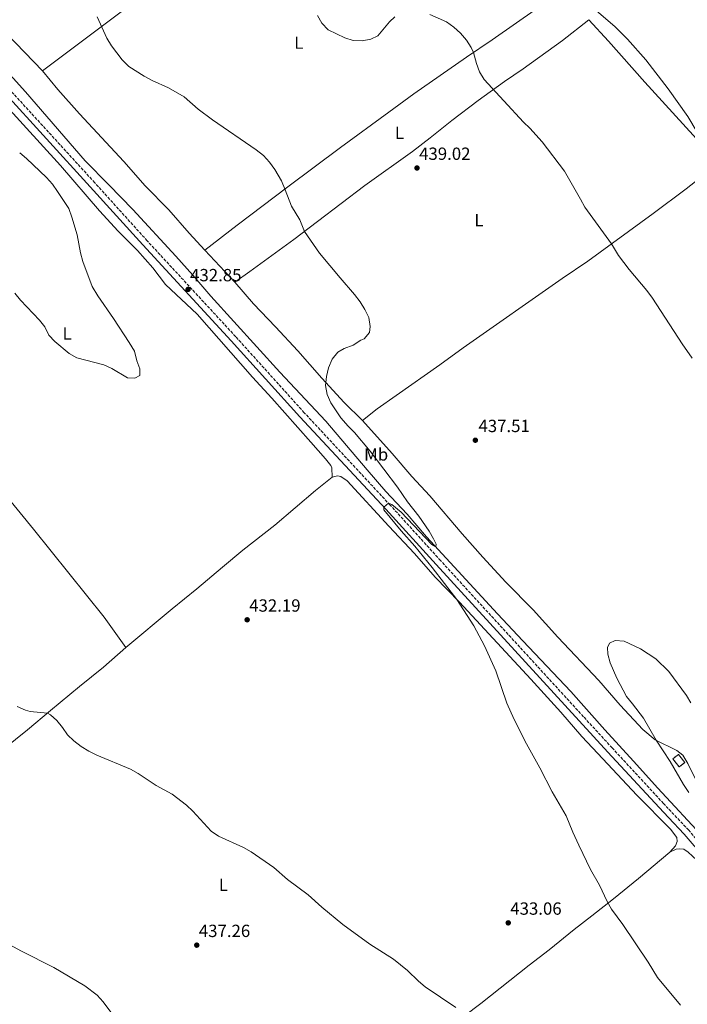
# Model space of a CAD drawing. Units: metres. Extents: x 570207 to 573655, y 4701026 to 4703374.
# Drawn here: x 571445 to 571824, y 4701515 to 4702074 of the extents above; entities that cross this region are included whole.
import ezdxf
from ezdxf.enums import TextEntityAlignment as Align

# ---------------------------------------------------------------- set-up
doc = ezdxf.new("R2010")
doc.units = ezdxf.units.M
doc.header["$MEASUREMENT"] = 0
doc.linetypes.add('DGN Style 3', pattern=[2.435890702152634, 1.739921930109024, -0.6959687720436097])
for name, color, linetype, lineweight in [('Camino', 7, 'DGN Style 3', 0), ('construcción   en ruinas', 1, 'Continuous', 0), ('contrucción  en ruinas', 1, 'DGN Style 3', 13), ('Cota de punto acotado terreno', 7, 'Continuous', 0), ('Curva de nivel intermedia', 30, 'Continuous', 0), ('Etiqueta de uso rústico', 92, 'Continuous', 0), ('Línea de cambio de uso (parcela vista)', 92, 'Continuous', 0), ('Margen derecho', 7, 'Continuous', 0), ('Pozo puntual', 7, 'Continuous', 0), ('Punto acotado terreno (símbolo)', 7, 'Continuous', 0)]:
    doc.layers.add(name, color=color, linetype=linetype, lineweight=lineweight)
doc.styles.add('Style-Arial', font='arial.ttf')

# ---------------------------------------------------------------- blocks, each defined once
blk = doc.blocks.new('5PATER')
at = {"layer": 'Pozo puntual', "linetype": 'Continuous', "lineweight": 0}
h = blk.add_hatch(color=51, dxfattribs=at)
edge = h.paths.add_edge_path()
edge.add_ellipse((0, 0), major_axis=(-0.1095731443231308, -0.1110710700762829), ratio=0.9994222409660317, start_angle=0, end_angle=360)

msp = doc.modelspace()

# ---------------------------------------------------------------- linework, layer by layer
at = {"layer": 'Camino', "color": 7, "linetype": 'DGN Style 3', "lineweight": 0}
msp.add_polyline3d([(571881.449999998, 4701535.640000002, 438.8399999999967), (571880.0599999977, 4701535.619999999, 438.8099999999977), (571879.0300000017, 4701535.82, 438.8099999999977), (571877.2600000014, 4701536.880000002, 438.8399999999967), (571870.0100000005, 4701551.730000001, 439.0800000000017), (571863.3500000021, 4701564.100000001, 439.1399999999995), (571858.6999999983, 4701571.480000001, 439.2599999999949), (571853.5599999975, 4701579.02, 439.320000000007), (571847.6499999977, 4701586.570000002, 439.3000000000029), (571824.4899999988, 4701613.550000001, 439.0000000000001), (571812.9299999987, 4701625.84, 438.9700000000012), (571810.2399999973, 4701628.700000001, 438.9700000000012), (571781.0899999985, 4701660.260000002, 438.1699999999983), (571764.8000000005, 4701678.029999999, 437.6699999999984), (571683.6999999993, 4701766.67, 435.4100000000035), (571655.1400000004, 4701798.17, 435.0200000000042), (571606.3299999984, 4701850.680000001, 434.1799999999931), (571567.4499999997, 4701893.850000001, 433.3000000000029), (571517.2299999996, 4701948.290000001, 432.4199999999983), (571487.4499999981, 4701981.290000002, 431.729999999996), (571412.8700000013, 4702063.000000001, 431.1600000000035), (571390.5700000009, 4702086.960000002, 431.0599999999976)], dxfattribs=at)
at = {"layer": 'construcción   en ruinas', "color": 1, "linetype": 'Continuous', "lineweight": 0, "elevation": 442.3699999999955, "flags": 128}
msp.add_lwpolyline([(571822.3099999996, 4701651.949999999), (571819.0300000003, 4701649.449999999), (571815.4800000004, 4701654.09), (571818.75, 4701656.600000001), (571822.3099999996, 4701651.949999999)], close=True, dxfattribs=at)
at = {"layer": 'contrucción  en ruinas', "color": 1, "linetype": 'DGN Style 3', "lineweight": 13, "elevation": 442.3699999999955, "flags": 128}
msp.add_lwpolyline([(571819.0300000003, 4701649.449999999), (571815.4800000004, 4701654.09), (571818.75, 4701656.600000001), (571822.3099999996, 4701651.949999999), (571819.0300000003, 4701649.449999999)], dxfattribs=at)
at = {"layer": 'Curva de nivel intermedia', "color": 30, "linetype": 'Continuous', "lineweight": 0, "flags": 128}
for points, elevation in [([(571657.6799999995, 4702075.529999999), (571654.6599999998, 4702072.710000001), (571648.0800000017, 4702064.81), (571644.1400000011, 4702062.82), (571639.1100000018, 4702061.939999999), (571634.1100000017, 4702062.100000001), (571629.2800000015, 4702063.550000001), (571619.9400000006, 4702068.17), (571616.3100000008, 4702071.869999998), (571613.9100000003, 4702076.249999999)], 440), ([(571826.5200000006, 4701881.59), (571820.7500000016, 4701889.869999998), (571803.8700000015, 4701915.699999998), (571800.72, 4701920.029999999), (571790.750000001, 4701931.960000001), (571784.5799999997, 4701940.050000001), (571780.600000001, 4701946.579999999), (571765.5500000016, 4701967.4), (571763.0800000017, 4701972.029999999), (571753.9700000011, 4701987.880000001), (571741.3500000013, 4702004.56), (571734.3799999999, 4702012.26), (571730.6700000016, 4702015.609999998), (571708.4400000004, 4702039.999999999), (571705.7699999994, 4702044.23), (571704.0999999997, 4702048.939999999), (571702.4300000002, 4702055.33), (571701.0900000012, 4702058.109999998), (571698.3300000008, 4702062.300000002), (571695.0100000015, 4702066.3), (571691.2300000018, 4702069.710000001), (571687.1500000004, 4702072.599999999), (571677.6500000008, 4702076.77)], 440), ([(571772.2400000015, 4702078.980000001), (571782.6399999995, 4702070.100000001), (571789.780000001, 4702062.909999999), (571800.17, 4702051.039999999), (571812.8700000005, 4702034.690000001), (571824.0100000005, 4702018.999999999), (571829.3600000015, 4702009.989999999), (571832.7300000022, 4702002.11), (571842.1453749982, 4701987.697744213), (571842.6600000008, 4701986.909999998), (571858.4800000016, 4701965.67), (571865.110000001, 4701957.579999999), (571872.04, 4701949.890000001), (571886.6000000001, 4701928.409999999), (571893.2499999999, 4701920.67), (571899.1000000014, 4701915.329999999), (571909.8799999994, 4701903.99), (571912.9400000017, 4701899.71), (571922.5799999997, 4701887.800000001), (571928.2100000002, 4701879.220000001), (571933.0100000014, 4701870.149999999), (571936.0199999999, 4701866.16), (571949.7800000019, 4701850.970000001), (571959.0199999999, 4701838.05)], 445), ([(571488.7900000014, 4702075.429999999), (571494.3200000012, 4702063.37), (571496.97, 4702059.13), (571503.0800000011, 4702051.060000001), (571506.7700000012, 4702047.399999999), (571515.5399999999, 4702041.82), (571519.9800000011, 4702039.38), (571529.3100000008, 4702035.130000001), (571538.1700000011, 4702030.019999999), (571546.1600000019, 4702023.119999998), (571554.2700000011, 4702016.960000001), (571579.1200000019, 4701999.949999998), (571583.190000002, 4701996.739999999), (571586.5600000005, 4701993.04), (571589.5500000012, 4701988.890000002), (571593.350000001, 4701982.310000001), (571595.5900000007, 4701977.329999999), (571599.1400000001, 4701967.99), (571603.7699999993, 4701960.189999999), (571606.5099999995, 4701953.679999998), (571614.9800000008, 4701941.329999999), (571626.7800000004, 4701927.369999998), (571634.940000001, 4701917.859999999), (571637.980000001, 4701913.730000001), (571640.7700000004, 4701909.300000001), (571642.9500000019, 4701904.73)], 435.0000000000001), ([(571509.9299999997, 4701885.55), (571507.0100000005, 4701890.599999999), (571498.0700000019, 4701904.249999999), (571489.110000001, 4701917.100000001), (571485.9600000017, 4701922.31), (571480.5999999995, 4701936.65), (571479.3500000001, 4701941.489999999), (571477.4600000014, 4701951.800000001), (571474.530000001, 4701961.699999998), (571472.6600000003, 4701966.57), (571466.3900000005, 4701976.279999998), (571463.3799999997, 4701980.470000002), (571460.0500000014, 4701984.199999999), (571448.660000001, 4701995.050000002), (571444.8500000001, 4701998.310000001)], 430), ([(571442.0300000014, 4701918.499999999), (571445.2700000004, 4701914.659999998), (571456.0199999993, 4701903.310000001), (571459.2000000001, 4701899.449999998), (571461.3900000004, 4701894.800000002), (571464.7200000008, 4701891.07), (571473.010000001, 4701884.400000001), (571477.3000000004, 4701881.83), (571492.5100000009, 4701877.800000001), (571497.0800000017, 4701875.78), (571506.0600000005, 4701870.529999999), (571510.170000001, 4701870.270000001), (571513.040000001, 4701871.789999999), (571513.0800000011, 4701875.59), (571511.4000000004, 4701880.119999998), (571509.9299999997, 4701885.55)], 430), ([(571642.9500000019, 4701904.73), (571643.8300000003, 4701899.67), (571643.3200000006, 4701896.31), (571640.2699999998, 4701892.710000002), (571638.4800000016, 4701891.810000001), (571634.0200000001, 4701888.99), (571629.0800000003, 4701887.180000001), (571625.3200000008, 4701885.099999999), (571622.1300000012, 4701881.01), (571620.01, 4701876.220000001), (571619.0100000009, 4701871.180000001), (571618.4400000009, 4701866.090000001), (571619.400000002, 4701860.980000001), (571621.3600000001, 4701856.300000001), (571627.0300000008, 4701847.829999999), (571631.2300000006, 4701842.980000001), (571634.8400000005, 4701839.519999999), (571643.7099999996, 4701828.869999998), (571659.1900000006, 4701808.389999999), (571664.9600000017, 4701800.099999999), (571671.2900000018, 4701791.999999999), (571677.2300000007, 4701783.38), (571679.7000000007, 4701779.029999998), (571681.130000001, 4701776.010000001), (571680.9500000001, 4701774.439999999), (571678.6600000011, 4701775.850000001), (571661.2400000001, 4701794.109999998), (571656.0600000012, 4701798.630000001), (571654.0899999999, 4701799.31), (571651.5799999997, 4701797.01), (571651.5000000015, 4701795.550000001), (571661.3000000005, 4701783.539999999), (571669.1700000007, 4701774.859999999), (571678.8800000002, 4701762.749999999), (571692.9599999996, 4701744.529999998), (571702.6200000001, 4701729.63), (571708.6600000019, 4701718.31), (571715.0000000007, 4701704.16), (571721.3300000008, 4701685.760000001), (571725.4700000003, 4701676.399999999), (571732.4400000018, 4701662.66), (571740.0800000017, 4701648.989999999), (571747.1000000001, 4701635.349999998), (571754.900000001, 4701621.759999998), (571758.7000000008, 4701612.439999999), (571762.1500000019, 4701604.980000001), (571768.8500000007, 4701591.279999999), (571773.8700000009, 4701582.300000001), (571778.2499999997, 4701573.050000002), (571780.7400000019, 4701568.720000001), (571787.13, 4701560.019999998), (571801.5400000003, 4701538.599999999), (571806.8900000014, 4701529.949999998), (571819.8100000006, 4701514.189999998)], 435), ([(571824.6299999997, 4701634.960000002), (571821.61, 4701639.51), (571813.9200000009, 4701652.659999999), (571806.1, 4701664.600000001), (571798.8200000001, 4701677.099999999), (571792.6300000009, 4701685.409999999), (571789.1700000007, 4701689.41), (571783.650000002, 4701699.86), (571779.9500000007, 4701708.630000001), (571778.650000002, 4701713.470000001), (571778.4700000009, 4701717.33), (571779.6399999999, 4701719.850000001), (571782.8099999994, 4701721.34), (571787.9400000013, 4701720.92), (571797.2300000008, 4701716.51), (571805.8600000008, 4701710.939999999), (571813.2200000013, 4701703.689999999), (571823.1800000012, 4701690.139999999), (571825.7500000017, 4701685.859999998)], 440), ([(571643.5800000001, 4701548.779999999), (571628.1600000017, 4701559.96), (571616.2700000005, 4701569.859999999), (571608.4699999997, 4701576.88), (571596.8899999993, 4701585.550000001), (571589.0100000004, 4701592.439999999), (571576.2600000009, 4701601.279999999), (571571.8799999999, 4701603.680000001), (571557.5900000003, 4701610.089999998), (571553.5700000015, 4701613.060000001), (571543.0900000007, 4701624.269999999), (571539.4699999997, 4701627.739999999), (571531.3200000003, 4701634.05), (571522.2900000003, 4701639.019999999), (571512.1600000003, 4701645.8), (571507.8100000006, 4701648.259999999), (571488.6700000007, 4701656.220000001), (571484.0900000009, 4701658.410000001), (571479.8200000017, 4701661.010000001), (571475.5999999995, 4701664.26), (571471.9200000003, 4701667.66), (571469.1900000012, 4701671.939999999), (571465.9200000011, 4701675.779999998), (571462.2500000009, 4701679.17), (571460.5800000012, 4701680.029999999), (571450.8, 4701680.999999999), (571448.0599999998, 4701681.8), (571443.5, 4701683.880000001)], 435.0000000000001), ([(571432.5400000009, 4701552.119999999), (571445.9200000007, 4701544.83), (571464.2900000017, 4701535.640000002), (571481.8600000001, 4701525.130000002), (571488.7600000001, 4701519.880000001), (571492.1700000011, 4701516.029999999), (571504.9200000005, 4701498.970000001), (571508.3200000003, 4701495.300000001), (571512.2600000009, 4701492.009999998), (571516.53, 4701489.220000001), (571531.0000000006, 4701483.710000001), (571535.6699999999, 4701481.439999999), (571547.0300000013, 4701474.189999999), (571564.7499999997, 4701463.599999999), (571573.9000000005, 4701456.259999999)], 440), ([(571692.3200000003, 4701512.9), (571675.0300000012, 4701524.65), (571671.0999999995, 4701527.749999999), (571664.8700000001, 4701533.810000001), (571656.9100000006, 4701540.359999999), (571643.5800000001, 4701548.779999999)], 435)]:
    msp.add_lwpolyline(points, dxfattribs=dict(at, elevation=elevation))
at = {"layer": 'Línea de cambio de uso (parcela vista)', "color": 92, "linetype": 'Continuous', "lineweight": 0, "extrusion": (-0.01092520847417093, 0.01179793222775852, 0.9998707159502899), "elevation": 49661.50622311117, "flags": 128}
msp.add_lwpolyline([(571537.4846709335, 4701666.063584515), (571520.5813093096, 4701684.314854767)], dxfattribs=at)
at = {"layer": 'Línea de cambio de uso (parcela vista)', "color": 92, "linetype": 'Continuous', "lineweight": 0}
for points in [[(571658.9199999999, 4702190.25, 439.7299999999959), (571651.1500000004, 4702184.939999999, 439.2100000000065), (571643.3300000001, 4702179.970000001, 439.1499999999942), (571633.6299999999, 4702172.960000001, 439.4600000000065), (571623.0599999996, 4702164.279999999, 440.1000000000058), (571611.6699999999, 4702155.960000001, 440.8399999999965), (571602.0599999996, 4702149.109999999, 441.2200000000012), (571592.2300000004, 4702141.850000001, 440.9400000000023), (571580.9500000002, 4702134.310000001, 440.4400000000023), (571556.7699999996, 4702117.09, 438.2799999999989), (571539.0899999999, 4702104.949999999, 437.5099999999948), (571524.7100000001, 4702095.119999999, 436.4900000000052), (571495.54, 4702073.189999999, 435.320000000007), (571457.7999999998, 4702044.859999999, 432.5399999999936)], [(571457.7999999998, 4702044.859999999, 432.5399999999936), (571417.2100000001, 4702086.99, 432.1699999999983), (571407.5599999996, 4702098.91, 432.1699999999983), (571403.8200000003, 4702103.470000001, 431.8800000000047)], [(571549.9699999997, 4701942.99, 432.6600000000035), (571568.29, 4701957.279999999, 433.3999999999942), (571597.0899999999, 4701979.029999999, 435.1000000000058), (571626.9000000004, 4702001.390000001, 437.4100000000035), (571654.3200000003, 4702021.4, 439.4799999999959), (571668.5199999996, 4702031.730000001, 439.9799999999959), (571698.4900000002, 4702052.680000001, 439.820000000007), (571712.9400000004, 4702062.42, 440.4700000000012), (571738.6900000004, 4702080.42, 442.320000000007), (571752.5099999999, 4702089.99, 444.0599999999977)], [(571767.7699999996, 4702073.9, 444.3099999999977), (571752.7999999998, 4702062.140000001, 442.5200000000041), (571730.5300000003, 4702045.949999999, 441.1900000000023), (571720.0199999996, 4702038.84, 440.2899999999936), (571705.0499999998, 4702028.01, 439.6100000000006), (571690.1200000001, 4702016.57, 439.3000000000029), (571677.8600000005, 4702006.74, 439.4900000000052), (571667.6699999999, 4701999.050000001, 439.179999999993), (571640.6500000004, 4701979.66, 437.8500000000058), (571600.3700000001, 4701949.01, 434.4900000000052), (571575.54, 4701930.800000001, 433.1900000000023), (571566.8700000001, 4701924.74, 433.0599999999977)], [(571838.7999999998, 4701995.449999999, 445.1100000000006), (571799.6500000004, 4702038.430000001, 444.3800000000047), (571778.9500000002, 4702061.710000001, 444.4700000000012), (571767.7699999996, 4702073.9, 444.3099999999977)], [(571833.75, 4701608.640000001, 439.2700000000041), (571807.0199999996, 4701637.369999999, 439.0200000000041), (571793.1900000004, 4701652.75, 438.8699999999953), (571776.8499999996, 4701670.5, 438.3099999999977), (571757.5700000003, 4701692.310000001, 437.5500000000029), (571730.4199999999, 4701721.060000001, 436.570000000007), (571715.9800000004, 4701736.380000001, 436.4700000000012), (571675.6299999999, 4701780.220000001, 434.7799999999989), (571664.6500000004, 4701793.029999999, 434.5), (571652.6900000004, 4701806.01, 434.3999999999942), (571642, 4701818.210000001, 434.679999999993), (571618.6200000001, 4701845.850000001, 434.8699999999953), (571592.5300000003, 4701873.65, 434.1600000000035), (571553.4100000003, 4701916.84, 432.8600000000006), (571543.0300000003, 4701928.880000001, 432.679999999993), (571533.5099999999, 4701939.529999999, 432.179999999993), (571509, 4701966.029999999, 431.4100000000035), (571495.4900000002, 4701980.189999999, 431.320000000007), (571482.0700000003, 4701993.67, 431.1600000000035), (571448.1299999999, 4702032.859999999, 431.25), (571428.7199999997, 4702054.41, 431.4400000000023)], [(571549.9699999997, 4701942.99, 432.6600000000035), (571540.9600000001, 4701952.720000001, 432.4499999999971), (571529.4500000002, 4701965.930000001, 432.4499999999971), (571516.0999999996, 4701979.470000001, 432.1100000000006), (571504.0099999999, 4701993.32, 432.0099999999948), (571478.8200000003, 4702020.41, 432.1399999999995), (571466.5099999999, 4702034.17, 432.2899999999936), (571457.7999999998, 4702044.859999999, 432.5399999999936)], [(571425.3600000005, 4702037.59, 430.3500000000058), (571468.0300000003, 4701991.039999999, 430.5599999999977), (571490.1100000005, 4701965.430000001, 430.5899999999965), (571500.7400000002, 4701953.789999999, 430.7799999999989), (571511.7699999996, 4701942.810000001, 431.6100000000006), (571520.3200000003, 4701933.050000001, 432.070000000007), (571527.5199999996, 4701923.529999999, 432.1699999999983), (571545.4800000004, 4701906.730000001, 432.75), (571577.0099999999, 4701870.800000001, 433.1199999999953), (571588.0099999999, 4701858.92, 433.3699999999953), (571610.0199999996, 4701833.92, 433.679999999993), (571618.4199999999, 4701824.57, 433.4900000000052), (571621.4000000004, 4701820.619999999, 433.3999999999942), (571621.9199999999, 4701819.390000001, 433.3099999999977), (571622.2199999997, 4701814.08, 433.0599999999977)], [(571841.5800000001, 4701992.4, 445.1699999999983), (571823.0899999999, 4701977.91, 443.3699999999953), (571804.29, 4701963.91, 441.7400000000052), (571767.2599999999, 4701936.82, 439.0200000000041), (571752.6200000001, 4701926.890000001, 438.3399999999965), (571696.4299999997, 4701887.539999999, 436.7400000000052), (571683.2199999997, 4701877.960000001, 436.3099999999977), (571658.4199999999, 4701860.390000001, 436.3399999999965), (571647.7300000004, 4701852.850000001, 435.8999999999942), (571639.4800000004, 4701846.220000001, 435.6900000000023)], [(571342.3499999996, 4701920.25, 432.6300000000047), (571353.6399999997, 4701906.949999999, 432.75), (571378.3200000003, 4701875.230000001, 432.8800000000047), (571392.4600000001, 4701857.699999999, 432.9700000000012), (571407.9299999997, 4701839.32, 432.8800000000047), (571452.6500000004, 4701784.600000001, 433.25), (571492.7400000002, 4701734.529999999, 433.1499999999942), (571505.1200000001, 4701717.32, 433.5599999999977)], [(571639.4800000004, 4701846.220000001, 435.6900000000023), (571629.0099999999, 4701856.529999999, 435.3500000000058), (571616.2400000002, 4701870.32, 434.9199999999983), (571602.7800000003, 4701885.77, 434.4499999999971), (571590.1100000005, 4701899.470000001, 433.7700000000041), (571577.5599999996, 4701912.49, 433.3399999999965), (571566.8700000001, 4701924.74, 433.0599999999977)], [(571639.4800000004, 4701846.220000001, 435.6900000000023), (571656.25, 4701827.529999999, 435.6000000000058), (571667.4699999997, 4701814.390000001, 435.4700000000012), (571677.54, 4701803.430000001, 435.6000000000058), (571695.9000000004, 4701781.810000001, 436.179999999993), (571707.6399999997, 4701768.550000001, 436.7700000000041), (571720.8099999996, 4701754.359999999, 437.0800000000018), (571736.2800000003, 4701738.779999999, 437.6000000000058), (571750.3200000003, 4701723.210000001, 438.1300000000047), (571773.5, 4701698.52, 439.179999999993), (571785.6799999997, 4701684.640000001, 439.5800000000018), (571798.4400000004, 4701670.76, 439.6699999999983), (571805.5599999996, 4701664.869999999, 439.9799999999959), (571817.7800000003, 4701658.730000001, 440.4100000000035), (571821.25, 4701656.119999999, 440.4400000000023), (571823.9900000002, 4701651.5, 440.4700000000012), (571831.0800000001, 4701637.199999999, 440.3800000000047), (571836.0599999996, 4701629.49, 440.3800000000047), (571842.6100000005, 4701622.41, 440.3800000000047), (571863.0099999999, 4701603.300000001, 440.3500000000058), (571870.8399999999, 4701595.560000001, 440.320000000007), (571876.6399999997, 4701589.310000001, 440.320000000007), (571879.3799999999, 4701585.210000001, 440.2899999999936)], [(571622.2199999997, 4701814.08, 433.0599999999977), (571612.7400000002, 4701806.49, 432.2899999999936), (571589.6100000005, 4701786.859999999, 430.9600000000065), (571571.5700000003, 4701772.689999999, 431.5200000000041), (571559.9000000004, 4701763.02, 432.2299999999959), (571545.4600000001, 4701750.619999999, 432.7899999999936), (571531.3899999997, 4701739.27, 433.3399999999965), (571505.1200000001, 4701717.32, 433.5599999999977)], [(571813.7999999998, 4701601.01, 437.3899999999995), (571816.9900000002, 4701604.600000001, 437.8500000000058), (571817.9800000004, 4701607.210000001, 438.1900000000023), (571817.7000000002, 4701609.460000001, 438.3399999999965), (571814.0800000001, 4701614.07, 438.3399999999965), (571795.04, 4701633.49, 438), (571772.9800000004, 4701657.180000001, 437.3600000000006), (571763.8399999999, 4701666.720000001, 436.9199999999983), (571751.9000000004, 4701680.51, 436.5500000000029), (571734.8499999996, 4701699.289999999, 436.1499999999942), (571694.4400000004, 4701743, 435.0399999999936), (571680.7100000001, 4701757.189999999, 434.6699999999983), (571668.9299999997, 4701770.699999999, 434.2400000000052), (571654.2699999996, 4701786.189999999, 433.8399999999965), (571630.7199999997, 4701811.92, 433.3699999999953), (571627.1299999999, 4701814.5, 433.25), (571625.1500000004, 4701814.74, 433.2200000000012), (571622.2199999997, 4701814.08, 433.0599999999977)], [(571505.1200000001, 4701717.32, 433.5599999999977), (571492.5, 4701706.16, 433.7400000000052), (571478.7000000002, 4701695.15, 434.3300000000018), (571462.29, 4701681.480000001, 434.8899999999995), (571449.3300000001, 4701670.529999999, 435.75), (571428.7000000002, 4701654.100000001, 437.9400000000023), (571420.54, 4701647.710000001, 438.4100000000035), (571409.1699999999, 4701638.59, 438.6499999999942), (571393.75, 4701625.539999999, 439.0500000000029), (571328.3099999996, 4701572.949999999, 441.7400000000052), (571321.4699999997, 4701567.58, 442.4199999999983)], [(571813.7999999998, 4701601.01, 437.3899999999995), (571796.0899999999, 4701586.09, 435.6300000000047), (571781.7999999998, 4701574.529999999, 435.1600000000035), (571769.5599999996, 4701564.960000001, 434.1600000000035), (571759.5199999996, 4701557.140000001, 433.7299999999959), (571745.2300000004, 4701545.57, 433.5399999999936), (571733.9000000004, 4701536.83, 433.7299999999959), (571706.4600000001, 4701515.210000001, 434.7799999999989), (571687.2999999998, 4701500.539999999, 435.3600000000006)], [(571876.1699999999, 4701497.84, 436.9900000000052), (571877.8799999999, 4701501.880000001, 437.1999999999971), (571879.5300000003, 4701507.220000001, 437.5399999999936), (571879.8899999997, 4701510.15, 437.7899999999936), (571879.79, 4701513.640000001, 437.8800000000047), (571878.9299999997, 4701517.15, 438.070000000007), (571875.0899999999, 4701524.970000001, 438.070000000007), (571868.0099999999, 4701537.109999999, 438.1000000000058), (571856.3099999996, 4701559.279999999, 438.3399999999965), (571850.4000000004, 4701568.74, 438.4400000000023), (571843.29, 4701578.960000001, 438.4700000000012), (571835.3300000001, 4701589.01, 438.4400000000023), (571829.0599999996, 4701596.49, 438.4400000000023), (571824.2100000001, 4701601.02, 438.4700000000012), (571821.7699999996, 4701602.779999999, 438.4400000000023), (571819.4900000002, 4701602.970000001, 438.3399999999965), (571817.4800000004, 4701602.720000001, 438.070000000007), (571813.7999999998, 4701601.01, 437.3899999999995)]]:
    msp.add_polyline3d(points, dxfattribs=at)
at = {"layer": 'Margen derecho', "color": 7, "linetype": 'Continuous', "lineweight": 0}
msp.add_polyline3d([(571410.3700000001, 4702060.689999999, 431.1600000000035), (571484.9299999991, 4701979.01, 431.729999999996), (571514.7100000007, 4701946, 432.4199999999983), (571564.9400000018, 4701891.560000001, 433.3000000000029), (571603.8200000006, 4701848.390000002, 434.1799999999931), (571652.629999998, 4701795.87, 435.0200000000042), (571681.1900000013, 4701764.380000001, 435.4100000000035), (571762.2899999982, 4701675.730000001, 437.6699999999984), (571778.5899999995, 4701657.95, 438.1699999999983), (571807.7499999995, 4701626.380000001, 438.9700000000012), (571813, 4701620.800000002, 438.979999999996), (571821.9600000009, 4701611.279999999, 439.0000000000001), (571845.019999999, 4701584.410000001, 439.3000000000029), (571850.8099999981, 4701577.01, 439.320000000007), (571855.8599999996, 4701569.62, 439.2599999999949), (571860.4100000004, 4701562.390000002, 439.1399999999995), (571866.9799999996, 4701550.180000001, 439.0800000000017), (571915.5199999989, 4701450.78, 437.4900000000054)], dxfattribs=at)

# ---------------------------------------------------------------- block references
at = {"layer": 'Punto acotado terreno (símbolo)', "color": 7, "linetype": 'Continuous', "lineweight": 0, "xscale": 10, "yscale": 10, "zscale": 10}
for p in [(571670.3099999983, 4701989.66, 439.0200000000041), (571540.4100000008, 4701920.710000002, 432.8500000000058), (571703.4400000004, 4701835.040000002, 437.5099999999948), (571573.9400000006, 4701733.050000003, 432.1900000000023), (571722.0899999985, 4701560.920000001, 433.0599999999977), (571545.3500000006, 4701548.260000001, 437.2599999999953)]:
    msp.add_blockref('5PATER', p, dxfattribs=at)

# ---------------------------------------------------------------- texts
at = {"layer": 'Cota de punto acotado terreno', "color": 7, "linetype": 'Continuous', "lineweight": 0, "style": 'Style-Arial'}
for s, p in [('439.02', (571671.5200000004, 4701994.270000001, 439.0200000000041)), ('432.85', (571541.5599999977, 4701925.319999999, 432.8500000000058)), ('437.51', (571705.190000001, 4701839.660000003, 437.5099999999948)), ('432.19', (571575.0900000001, 4701737.67, 432.1900000000023)), ('433.06', (571723.2499999991, 4701565.540000001, 433.0599999999977)), ('437.26', (571546.510000001, 4701552.869999999, 437.2599999999948))]:
    msp.add_text(s, height=7.000000000000002, dxfattribs=at).set_placement(p)
at = {"layer": 'Etiqueta de uso rústico', "color": 92, "linetype": 'Continuous', "lineweight": 0, "style": 'Style-Arial'}
for s, p in [('L', (571603.2514203776, 4702060.850010002, 438.8999999999942)), ('L', (571660.3714203798, 4702009.600010002, 439.2200000000012)), ('L', (571705.4314203789, 4701960.010010001, 438.6499999999942)), ('L', (571471.7714203775, 4701895.610010001, 429.8899999999995)), ('Mb', (571647.1402462445, 4701826.970010001, 435.0299999999989)), ('L', (571560.4614203795, 4701582.56001, 435.8999999999942))]:
    msp.add_text(s, height=7.000000000000002, dxfattribs=at).set_placement(p, align=Align.MIDDLE_CENTER)

doc.saveas('drawing.dxf')
